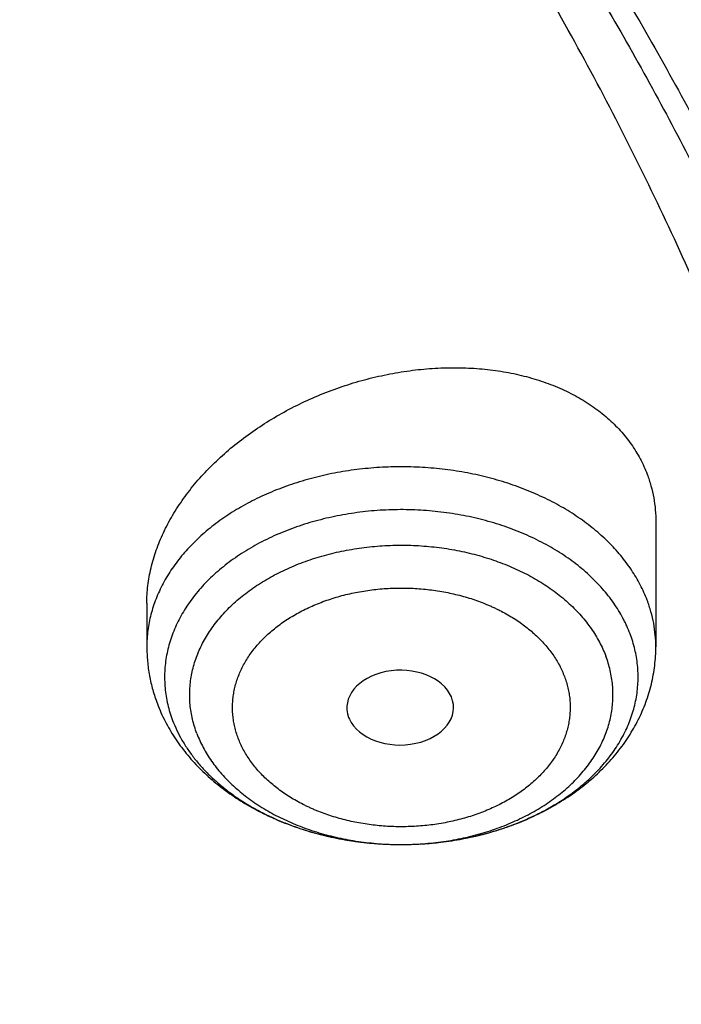
# Model space of a CAD drawing. Units: inches. Extents: x 7.1 to 14.8, y -2.6 to 21.2.
# Drawn here: x 12.4 to 12.6, y 16.3 to 16.6 of the extents above; entities that cross this region are included whole.
import ezdxf

# ---------------------------------------------------------------- set-up
doc = ezdxf.new("R2010")
doc.units = ezdxf.units.IN
doc.header["$LTSCALE"] = 1.21
doc.header["$MEASUREMENT"] = 0
doc.layers.get('0').update_dxf_attribs({"linetype": 'CONTINUOUS'})

msp = doc.modelspace()

# ---------------------------------------------------------------- linework, layer by layer
at = {"color": 7, "linetype": 'Continuous'}
for p, q in [((12.57954, 16.47413), (12.57954, 16.43368)), ((12.41419, 16.44786), (12.41419, 16.43368)), ((12.47975, 16.41075), (12.47998, 16.41019))]:
    msp.add_line(p, q, dxfattribs=at)
msp.add_ellipse((12.49649, 16.41392), major_axis=(0.01732, 0.00012), ratio=0.700967, start_param=-2.838895, end_param=3.396053, dxfattribs=at)
for points, knots in [([(13.08594, 16.3209), (13.08548, 16.32913), (13.08437, 16.34559), (13.08216, 16.37024), (13.07941, 16.39486), (13.07611, 16.41945), (13.07227, 16.44399), (13.06789, 16.46847), (13.06297, 16.49289), (13.05751, 16.51725), (13.05151, 16.54154), (13.04497, 16.56574), (13.03791, 16.58986), (13.02777, 16.62193), (13.01376, 16.66179), (12.99489, 16.70909), (12.97395, 16.7559), (12.95097, 16.80215), (12.92598, 16.84781), (12.89902, 16.89284), (12.8701, 16.93717), (12.83927, 16.98079), (12.80656, 17.02363), (12.77201, 17.06567), (12.73565, 17.10687), (12.69753, 17.14718), (12.65767, 17.18657), (12.61613, 17.22501), (12.57295, 17.26246), (12.52817, 17.29889), (12.48184, 17.33427), (12.43399, 17.36856), (12.38469, 17.40173), (12.33397, 17.43376), (12.28189, 17.46462), (12.2285, 17.49427), (12.17385, 17.52269), (12.09909, 17.55906), (12.04172, 17.58419), (12.00293, 17.60003)], [0, 0, 0, 0, 0.01399, 0.02799, 0.042002, 0.05603, 0.070077, 0.084145, 0.098236, 0.112354, 0.126501, 0.14068, 0.154893, 0.169143, 0.197762, 0.226557, 0.255547, 0.284748, 0.314178, 0.343851, 0.373782, 0.403981, 0.434462, 0.465233, 0.496304, 0.527681, 0.559371, 0.591378, 0.623704, 0.656352, 0.689322, 0.722614, 0.756224, 0.79015, 0.824388, 0.858931, 0.893772, 0.928905, 1, 1, 1, 1]), ([(13.08594, 16.3209), (13.08549, 16.32887), (13.08442, 16.34481), (13.08228, 16.3687), (13.0796, 16.39256), (13.0764, 16.41639), (13.07267, 16.44018), (13.0684, 16.46393), (13.06361, 16.48762), (13.05829, 16.51126), (13.05245, 16.53484), (13.04608, 16.55835), (13.03919, 16.58178), (13.02929, 16.61297), (13.01561, 16.65176), (12.99716, 16.69783), (12.97667, 16.74347), (12.95415, 16.78863), (12.92964, 16.83327), (12.90315, 16.87733), (12.87472, 16.92078), (12.84436, 16.96358), (12.81212, 17.00568), (12.77801, 17.04703), (12.74209, 17.08761), (12.71075, 17.12065), (12.68481, 17.14665), (12.65815, 17.17251), (12.62374, 17.20426), (12.58089, 17.24132), (12.53642, 17.27741), (12.49036, 17.31249), (12.44277, 17.34653), (12.39369, 17.37949), (12.34316, 17.41134), (12.29124, 17.44205), (12.23798, 17.47159), (12.18343, 17.49993), (12.10875, 17.53623), (12.05142, 17.56133), (12.01266, 17.57716)], [0, 0, 0, 0, 0.01375, 0.027511, 0.041288, 0.055084, 0.068902, 0.082744, 0.096615, 0.110518, 0.124455, 0.138431, 0.152446, 0.166506, 0.194766, 0.223234, 0.251931, 0.280875, 0.310086, 0.339579, 0.369369, 0.399469, 0.429891, 0.460644, 0.491738, 0.523178, 0.53903, 0.554971, 0.587118, 0.619623, 0.652485, 0.685706, 0.719281, 0.753208, 0.787483, 0.822098, 0.857048, 0.892323, 0.927915, 1, 1, 1, 1]), ([(12.7999, 16.1805), (12.7999, 16.19128), (12.79952, 16.21283), (12.79784, 16.24514), (12.79503, 16.27741), (12.79111, 16.30962), (12.78607, 16.34175), (12.77991, 16.37379), (12.77265, 16.40571), (12.76428, 16.43749), (12.75481, 16.46912), (12.74424, 16.50057), (12.73259, 16.53183), (12.71985, 16.56288), (12.70604, 16.59369), (12.69116, 16.62426), (12.67523, 16.65456), (12.65825, 16.68457), (12.64024, 16.71428), (12.6212, 16.74367), (12.60114, 16.77272), (12.58009, 16.80141), (12.55804, 16.82972), (12.53502, 16.85765), (12.51104, 16.88516), (12.4861, 16.91225), (12.46024, 16.9389), (12.43346, 16.9651), (12.40578, 16.99082), (12.37722, 17.01605), (12.34778, 17.04078), (12.30724, 17.07319), (12.26519, 17.10439), (12.22175, 17.13436), (12.17693, 17.1638), (12.119, 17.1991), (12.04693, 17.23885), (11.97218, 17.27604), (11.89495, 17.3106), (11.81542, 17.34244), (11.73378, 17.37148), (11.65022, 17.39765), (11.56495, 17.42089), (11.47817, 17.44115), (11.39009, 17.45838), (11.30092, 17.47253), (11.21088, 17.48357), (11.12018, 17.49147), (11.02905, 17.49622), (10.93769, 17.49781), (10.84634, 17.49622), (10.7552, 17.49147), (10.6645, 17.48357), (10.57446, 17.47253), (10.4853, 17.45838), (10.39722, 17.44115), (10.31044, 17.42089), (10.22517, 17.39765), (10.14161, 17.37148), (10.05997, 17.34244), (9.98043, 17.3106), (9.9032, 17.27604), (9.82846, 17.23885), (9.75638, 17.1991), (9.69846, 17.1638), (9.65363, 17.13436), (9.61019, 17.10439), (9.56814, 17.07319), (9.5276, 17.04078), (9.49817, 17.01605), (9.4696, 16.99082), (9.44192, 16.9651), (9.41514, 16.9389), (9.38928, 16.91225), (9.36435, 16.88516), (9.34037, 16.85765), (9.31734, 16.82972), (9.2953, 16.80141), (9.27424, 16.77272), (9.25419, 16.74367), (9.23515, 16.71428), (9.21713, 16.68457), (9.20015, 16.65456), (9.18422, 16.62426), (9.16935, 16.59369), (9.15554, 16.56288), (9.1428, 16.53183), (9.13114, 16.50057), (9.12058, 16.46912), (9.11111, 16.43749), (9.10274, 16.40571), (9.09547, 16.37379), (9.08931, 16.34175), (9.08427, 16.30962), (9.08035, 16.27741), (9.07755, 16.24514), (9.07586, 16.21283), (9.07549, 16.19128), (9.07549, 16.1805)], [0, 0, 0, 0, 0.006425, 0.012855, 0.019292, 0.02574, 0.032204, 0.038687, 0.045192, 0.051724, 0.058285, 0.064879, 0.071509, 0.078179, 0.08489, 0.091647, 0.09845, 0.105304, 0.112209, 0.119169, 0.126185, 0.133258, 0.140391, 0.147584, 0.15484, 0.162158, 0.16954, 0.176986, 0.184497, 0.192073, 0.199714, 0.207421, 0.223028, 0.230929, 0.238894, 0.25501, 0.271372, 0.287968, 0.304789, 0.32182, 0.339049, 0.356458, 0.37403, 0.391749, 0.409593, 0.427545, 0.445583, 0.463685, 0.481832, 0.5, 0.518168, 0.536315, 0.554417, 0.572455, 0.590407, 0.608251, 0.62597, 0.643542, 0.660951, 0.67818, 0.695211, 0.712032, 0.728628, 0.74499, 0.761106, 0.769071, 0.776972, 0.792579, 0.800286, 0.807927, 0.815503, 0.823014, 0.83046, 0.837842, 0.84516, 0.852416, 0.859609, 0.866742, 0.873815, 0.880831, 0.887791, 0.894696, 0.90155, 0.908353, 0.91511, 0.921821, 0.928491, 0.935121, 0.941715, 0.948276, 0.954808, 0.961313, 0.967796, 0.97426, 0.980708, 0.987145, 0.993575, 1, 1, 1, 1]), ([(11.04173, 17.41138), (11.06954, 17.41022), (11.12506, 17.40698), (11.20798, 17.39933), (11.2903, 17.38891), (11.37184, 17.37576), (11.4524, 17.35989), (11.53182, 17.34136), (11.60991, 17.32018), (11.68649, 17.29643), (11.76141, 17.27013), (11.83448, 17.24137), (11.90555, 17.21019), (11.97447, 17.17667), (12.04106, 17.14088), (12.10519, 17.10291), (12.16671, 17.06283), (12.22549, 17.02074), (12.28139, 16.97673), (12.33429, 16.9309), (12.38407, 16.88334), (12.43062, 16.83417), (12.46678, 16.79177), (12.49396, 16.75714), (12.51339, 16.73095), (12.53195, 16.70444), (12.54961, 16.67762), (12.56637, 16.65052), (12.58221, 16.62315), (12.59714, 16.59551), (12.61114, 16.56764), (12.62421, 16.53953), (12.63633, 16.51122), (12.64749, 16.48271), (12.65771, 16.45402), (12.66696, 16.42517), (12.67524, 16.39617), (12.68255, 16.36704), (12.68888, 16.3378), (12.69424, 16.30845), (12.69861, 16.27903), (12.70199, 16.24954), (12.70439, 16.22001), (12.7058, 16.19044), (12.70622, 16.16085), (12.70565, 16.13127), (12.70409, 16.10171), (12.70154, 16.07217), (12.698, 16.0427), (12.69348, 16.01328), (12.68797, 15.98396), (12.68149, 15.95473), (12.67403, 15.92562), (12.6656, 15.89664), (12.6562, 15.86781), (12.64584, 15.83915), (12.63452, 15.81067), (12.62226, 15.78239), (12.60905, 15.75432), (12.59491, 15.72648), (12.57984, 15.69888), (12.56385, 15.67155), (12.54695, 15.64449), (12.52915, 15.61772), (12.51047, 15.59126), (12.4909, 15.56511), (12.46354, 15.53056), (12.42716, 15.48825), (12.38036, 15.4392), (12.33034, 15.39177), (12.2772, 15.34607), (12.22108, 15.30221), (12.16208, 15.26027), (12.10036, 15.22035), (12.03603, 15.18254), (11.96925, 15.14693), (11.90017, 15.11358), (11.82894, 15.08259), (11.75572, 15.05401), (11.68067, 15.02791), (11.60396, 15.00435), (11.52576, 14.98338), (11.44625, 14.96504), (11.36561, 14.94939), (11.28401, 14.93644), (11.20163, 14.92624), (11.11867, 14.9188), (11.06313, 14.9157), (11.03532, 14.91461)], [0, 0, 0, 0, 0.018252, 0.036459, 0.0546, 0.072655, 0.090606, 0.108434, 0.126121, 0.143651, 0.161006, 0.178173, 0.195137, 0.211887, 0.22841, 0.244699, 0.260746, 0.276544, 0.292091, 0.307385, 0.322426, 0.337218, 0.351766, 0.358951, 0.366079, 0.373151, 0.380168, 0.387132, 0.394044, 0.400908, 0.407725, 0.414497, 0.421227, 0.427918, 0.434572, 0.441193, 0.447783, 0.454346, 0.460884, 0.467401, 0.473901, 0.480386, 0.486862, 0.49333, 0.499795, 0.50626, 0.512729, 0.519206, 0.525693, 0.532195, 0.538716, 0.545257, 0.551824, 0.558418, 0.565044, 0.571704, 0.578401, 0.585137, 0.591916, 0.59874, 0.605611, 0.612531, 0.619503, 0.626528, 0.633609, 0.640745, 0.64794, 0.662506, 0.677317, 0.692378, 0.707691, 0.723257, 0.739075, 0.75514, 0.771447, 0.787989, 0.804755, 0.821736, 0.838917, 0.856287, 0.873829, 0.891527, 0.909365, 0.927325, 0.945388, 0.963534, 0.981745, 1, 1, 1, 1]), ([(9.18586, 16.27683), (9.18705, 16.28637), (9.18973, 16.30545), (9.19469, 16.33396), (9.20059, 16.36238), (9.20741, 16.3907), (9.21517, 16.4189), (9.22385, 16.44697), (9.23344, 16.4749), (9.24395, 16.50266), (9.25537, 16.53024), (9.2677, 16.55763), (9.28091, 16.58482), (9.29502, 16.61178), (9.31001, 16.63851), (9.32588, 16.66499), (9.34261, 16.6912), (9.3602, 16.71714), (9.37863, 16.74278), (9.40443, 16.7767), (9.43879, 16.81829), (9.48306, 16.86661), (9.53046, 16.91344), (9.58089, 16.95866), (9.63424, 17.0022), (9.69038, 17.04394), (9.74921, 17.0838), (9.81059, 17.1217), (9.87439, 17.15756), (9.94048, 17.19128), (10.00872, 17.22281), (10.07895, 17.25208), (10.15102, 17.27901), (10.22479, 17.30356), (10.30009, 17.32567), (10.37676, 17.34529), (10.45463, 17.36239), (10.53355, 17.37691), (10.61333, 17.38884), (10.69381, 17.39814), (10.77481, 17.4048), (10.85616, 17.4088), (10.93769, 17.41014), (11.01922, 17.4088), (11.10057, 17.4048), (11.18158, 17.39814), (11.26206, 17.38884), (11.34184, 17.37691), (11.42075, 17.36239), (11.49863, 17.34529), (11.5753, 17.32567), (11.6506, 17.30356), (11.72436, 17.27901), (11.79644, 17.25208), (11.86667, 17.22281), (11.9349, 17.19128), (12.00099, 17.15756), (12.0648, 17.1217), (12.12618, 17.0838), (12.185, 17.04394), (12.24115, 17.0022), (12.29449, 16.95866), (12.34492, 16.91344), (12.39232, 16.86661), (12.4366, 16.81829), (12.47095, 16.7767), (12.49675, 16.74278), (12.51519, 16.71714), (12.53278, 16.6912), (12.54951, 16.66499), (12.56537, 16.63851), (12.58036, 16.61178), (12.59447, 16.58482), (12.60769, 16.55763), (12.62001, 16.53024), (12.63143, 16.50266), (12.64194, 16.4749), (12.65154, 16.44697), (12.66022, 16.4189), (12.66797, 16.3907), (12.6748, 16.36238), (12.68069, 16.33396), (12.68565, 16.30545), (12.68834, 16.28637), (12.68952, 16.27683)], [0, 0, 0, 0, 0.00637, 0.012757, 0.019163, 0.025593, 0.032048, 0.038533, 0.045049, 0.051601, 0.05819, 0.064819, 0.071491, 0.078208, 0.084973, 0.091786, 0.09865, 0.105567, 0.112539, 0.119566, 0.133791, 0.148252, 0.162955, 0.177904, 0.1931, 0.208542, 0.224228, 0.240152, 0.256308, 0.272689, 0.289283, 0.306081, 0.323069, 0.340235, 0.357563, 0.375037, 0.392642, 0.41036, 0.428172, 0.446062, 0.464009, 0.481995, 0.5, 0.518005, 0.535991, 0.553938, 0.571828, 0.58964, 0.607358, 0.624963, 0.642437, 0.659765, 0.676931, 0.693919, 0.710717, 0.727311, 0.743692, 0.759848, 0.775772, 0.791458, 0.8069, 0.822096, 0.837045, 0.851748, 0.866209, 0.880434, 0.887461, 0.894433, 0.90135, 0.908214, 0.915027, 0.921792, 0.928509, 0.935181, 0.94181, 0.948399, 0.954951, 0.961467, 0.967952, 0.974407, 0.980837, 0.987243, 0.99363, 1, 1, 1, 1]), ([(12.40831, 15.53662), (12.41649, 15.54589), (12.43251, 15.56459), (12.45558, 15.59323), (12.47755, 15.62229), (12.49841, 15.65177), (12.51814, 15.68162), (12.53673, 15.71185), (12.55416, 15.74241), (12.57042, 15.7733), (12.58551, 15.80449), (12.5994, 15.83595), (12.6121, 15.86766), (12.62358, 15.89961), (12.63385, 15.93176), (12.64288, 15.9641), (12.65069, 15.9966), (12.65726, 16.02923), (12.66258, 16.06198), (12.66666, 16.09482), (12.66949, 16.12772), (12.67106, 16.16067), (12.67139, 16.19363), (12.67045, 16.22659), (12.66827, 16.25952), (12.66483, 16.29239), (12.66015, 16.32519), (12.65422, 16.35788), (12.64705, 16.39046), (12.63864, 16.42288), (12.62901, 16.45513), (12.61815, 16.48718), (12.60607, 16.51902), (12.5928, 16.55061), (12.57832, 16.58194), (12.56266, 16.61299), (12.54583, 16.64372), (12.52783, 16.67412), (12.50868, 16.70417), (12.4884, 16.73384), (12.467, 16.76312), (12.4445, 16.79198), (12.4209, 16.8204), (12.39624, 16.84836), (12.37052, 16.87584), (12.34377, 16.90282), (12.316, 16.92928), (12.27747, 16.96401), (12.23715, 16.99746), (12.19518, 17.02958), (12.15161, 17.06117), (12.10646, 17.09136), (12.05984, 17.12012), (12.02392, 17.1411), (11.98722, 17.1614), (11.94975, 17.18099), (11.91156, 17.19986), (11.85951, 17.22413), (11.80629, 17.24681), (11.75203, 17.2679), (11.69663, 17.28807), (11.65449, 17.30191), (11.62614, 17.31059)], [0, 0, 0, 0, 0.015731, 0.031315, 0.046756, 0.062059, 0.077226, 0.092263, 0.107176, 0.121969, 0.13665, 0.151225, 0.165701, 0.180086, 0.194388, 0.208616, 0.222778, 0.236884, 0.250943, 0.264964, 0.278957, 0.292933, 0.306902, 0.320872, 0.334855, 0.348861, 0.362899, 0.37698, 0.391112, 0.405305, 0.419568, 0.433909, 0.448338, 0.462861, 0.477487, 0.492221, 0.507072, 0.522044, 0.537144, 0.552377, 0.567746, 0.583256, 0.598912, 0.614714, 0.630667, 0.646773, 0.663032, 0.679445, 0.712736, 0.729616, 0.74665, 0.781174, 0.798662, 0.816298, 0.834079, 0.852001, 0.870062, 0.888256, 0.925031, 0.943604, 0.962293, 1, 1, 1, 1]), ([(12.55765, 16.84793), (12.56702, 16.8366), (12.58076, 16.81942), (12.59844, 16.79611), (12.61555, 16.77273), (12.636, 16.74318), (12.65529, 16.71306), (12.66996, 16.68873), (12.68404, 16.66436), (12.70068, 16.63362), (12.71913, 16.59624), (12.736, 16.55849), (12.75127, 16.5204), (12.76492, 16.482), (12.77695, 16.44333), (12.78734, 16.40443), (12.79609, 16.36532), (12.80318, 16.32604), (12.80862, 16.28663), (12.81113, 16.26027), (12.81211, 16.24708)], [0, 0, 0, 0, 0.06652, 0.099526, 0.132367, 0.197558, 0.262117, 0.29417, 0.326075, 0.389455, 0.452293, 0.514622, 0.576482, 0.637912, 0.698955, 0.759656, 0.820061, 0.88022, 0.940183, 1, 1, 1, 1]), ([(12.41419, 16.44786), (12.41419, 16.4488), (12.41424, 16.4507), (12.4145, 16.45356), (12.41493, 16.45643), (12.41553, 16.45931), (12.41629, 16.46219), (12.41722, 16.46506), (12.41832, 16.46792), (12.42, 16.47174), (12.4225, 16.47645), (12.42546, 16.48098), (12.4281, 16.48451), (12.43097, 16.48802), (12.43488, 16.49227), (12.44002, 16.49707), (12.44561, 16.50157), (12.4516, 16.50575), (12.45794, 16.50956), (12.46457, 16.51299), (12.47146, 16.51601), (12.47854, 16.51859), (12.48578, 16.52072), (12.4931, 16.52237), (12.50046, 16.52355), (12.5078, 16.52423), (12.51506, 16.52441), (12.5222, 16.52409), (12.52915, 16.52326), (12.53585, 16.52193), (12.54226, 16.5201), (12.54832, 16.51778), (12.55397, 16.515), (12.55834, 16.51228), (12.56157, 16.50989), (12.56384, 16.508), (12.56598, 16.50602), (12.56798, 16.50394), (12.56983, 16.50177), (12.57153, 16.49952), (12.57308, 16.49718), (12.57446, 16.49477), (12.57569, 16.49228), (12.5764, 16.49058), (12.57672, 16.48972)], [0, 0, 0, 0, 0.01327, 0.026678, 0.040242, 0.053975, 0.067892, 0.082003, 0.096316, 0.110838, 0.140514, 0.171053, 0.186645, 0.202443, 0.234627, 0.267549, 0.30113, 0.335275, 0.36988, 0.404832, 0.440014, 0.475303, 0.510576, 0.545709, 0.580581, 0.615075, 0.64908, 0.682491, 0.715219, 0.747187, 0.778336, 0.808629, 0.838058, 0.866642, 0.880637, 0.894444, 0.908074, 0.921543, 0.934866, 0.948062, 0.961151, 0.974155, 0.987096, 1, 1, 1, 1]), ([(12.57672, 16.48972), (12.57719, 16.48849), (12.57801, 16.48598), (12.5789, 16.4821), (12.57943, 16.47814), (12.57954, 16.47547), (12.57954, 16.47413)], [0, 0, 0, 0, 0.248148, 0.4969, 0.747215, 1, 1, 1, 1]), ([(12.41419, 16.43368), (12.41419, 16.4321), (12.41433, 16.42896), (12.41498, 16.42427), (12.41606, 16.41966), (12.41705, 16.41665), (12.41761, 16.41517)], [0, 0, 0, 0, 0.249361, 0.498972, 0.749092, 1, 1, 1, 1]), ([(12.41761, 16.41517), (12.41798, 16.41421), (12.41876, 16.4123), (12.4201, 16.4095), (12.4216, 16.40677), (12.42324, 16.40411), (12.42504, 16.40153), (12.42697, 16.39903), (12.42903, 16.39661), (12.43197, 16.3935), (12.43595, 16.38984), (12.44116, 16.38585), (12.44677, 16.38226), (12.45275, 16.37909), (12.45903, 16.37634), (12.46559, 16.37404), (12.47237, 16.37219), (12.47933, 16.3708), (12.48641, 16.36987), (12.49357, 16.36942), (12.50075, 16.36944), (12.50791, 16.36993), (12.51498, 16.3709), (12.52193, 16.37233), (12.52869, 16.37421), (12.53523, 16.37655), (12.54047, 16.37888), (12.5445, 16.38095), (12.54838, 16.38316), (12.55301, 16.38616), (12.55734, 16.38953), (12.56057, 16.39242), (12.56287, 16.39467), (12.56505, 16.39701), (12.56709, 16.39944), (12.569, 16.40195), (12.57077, 16.40455), (12.57239, 16.40722), (12.57386, 16.40996), (12.57517, 16.41277), (12.57632, 16.41564), (12.57731, 16.41856), (12.57812, 16.42153), (12.57875, 16.42453), (12.57921, 16.42756), (12.57948, 16.43062), (12.57954, 16.43266), (12.57954, 16.43368)], [0, 0, 0, 0, 0.014504, 0.029056, 0.043663, 0.058335, 0.073078, 0.087902, 0.102813, 0.117818, 0.14813, 0.178889, 0.210121, 0.241832, 0.274009, 0.306619, 0.33961, 0.372915, 0.406451, 0.44013, 0.473853, 0.507524, 0.541045, 0.574326, 0.607288, 0.639864, 0.672003, 0.687901, 0.703681, 0.734872, 0.765593, 0.780788, 0.795878, 0.810867, 0.825763, 0.840572, 0.855303, 0.869964, 0.884562, 0.899105, 0.913601, 0.928059, 0.942484, 0.956884, 0.971266, 0.985636, 1, 1, 1, 1])]:
    msp.add_open_spline(points, degree=3, knots=knots, dxfattribs=at)
at = {"color": 9, "linetype": 'Continuous'}
for points, knots in [([(12.69139, 15.46706), (12.69964, 15.47717), (12.71579, 15.49751), (12.73905, 15.52858), (12.76122, 15.56004), (12.7823, 15.59187), (12.80226, 15.62407), (12.8211, 15.65659), (12.8388, 15.68944), (12.85536, 15.72259), (12.87077, 15.75601), (12.88501, 15.78969), (12.89808, 15.82361), (12.90996, 15.85774), (12.92066, 15.89207), (12.93016, 15.92658), (12.93846, 15.96124), (12.94556, 15.99604), (12.95145, 16.03095), (12.95612, 16.06595), (12.95957, 16.10102), (12.96181, 16.13614), (12.96283, 16.17129), (12.96262, 16.20645), (12.9612, 16.24159), (12.95856, 16.2767), (12.9547, 16.31175), (12.94962, 16.34672), (12.94333, 16.3816), (12.93583, 16.41635), (12.92713, 16.45096), (12.91723, 16.48541), (12.90613, 16.51968), (12.89385, 16.55375), (12.88039, 16.58759), (12.86576, 16.62118), (12.84997, 16.65452), (12.83303, 16.68756), (12.81494, 16.72031), (12.79573, 16.75273), (12.77539, 16.7848), (12.75395, 16.81651), (12.73142, 16.84784), (12.7078, 16.87877), (12.68312, 16.90928), (12.64866, 16.94955), (12.60296, 16.99873), (12.54435, 17.05552), (12.48188, 17.11021), (12.41569, 17.16266), (12.34595, 17.21275), (12.27282, 17.26036), (12.19648, 17.30537), (12.13058, 17.3405), (12.07643, 17.36722), (12.02101, 17.39317), (11.97871, 17.41142), (11.95019, 17.42306)], [0, 0, 0, 0, 0.015782, 0.031433, 0.046954, 0.062351, 0.077627, 0.092787, 0.107835, 0.122776, 0.137617, 0.152363, 0.16702, 0.181596, 0.196096, 0.210528, 0.224901, 0.23922, 0.253495, 0.267734, 0.281944, 0.296134, 0.310313, 0.32449, 0.338671, 0.352868, 0.367086, 0.381336, 0.395625, 0.409961, 0.424353, 0.438807, 0.453332, 0.467933, 0.48262, 0.497396, 0.51227, 0.527246, 0.542331, 0.557529, 0.572845, 0.588283, 0.603847, 0.619541, 0.635368, 0.65133, 0.683668, 0.716572, 0.75005, 0.784103, 0.81873, 0.853921, 0.889664, 0.925939, 0.944271, 0.962728, 1, 1, 1, 1]), ([(12.57672, 16.44881), (12.5764, 16.44966), (12.5757, 16.45135), (12.5745, 16.45384), (12.57313, 16.45629), (12.5711, 16.45952), (12.56816, 16.46343), (12.56409, 16.46784), (12.55948, 16.47198), (12.55524, 16.47514), (12.55163, 16.4775), (12.54879, 16.4792), (12.54584, 16.4808), (12.54175, 16.48283), (12.53642, 16.4851), (12.52973, 16.48741), (12.52278, 16.48927), (12.51563, 16.49069), (12.50832, 16.49165), (12.50092, 16.49215), (12.49349, 16.49217), (12.48608, 16.49172), (12.47876, 16.4908), (12.47159, 16.48942), (12.46462, 16.48759), (12.45791, 16.48533), (12.45151, 16.48265), (12.44548, 16.47957), (12.43986, 16.47613), (12.4347, 16.47234), (12.43004, 16.46823), (12.42591, 16.46384), (12.42293, 16.45995), (12.42086, 16.45673), (12.41947, 16.45429), (12.41823, 16.45181), (12.41716, 16.44929), (12.41625, 16.44673), (12.4155, 16.44416), (12.41491, 16.44155), (12.41449, 16.43894), (12.41424, 16.43631), (12.41419, 16.43455), (12.41419, 16.43368)], [0, 0, 0, 0, 0.013146, 0.026449, 0.039925, 0.053591, 0.081532, 0.110359, 0.140116, 0.170815, 0.186516, 0.202444, 0.218591, 0.23495, 0.268258, 0.302284, 0.336922, 0.372052, 0.407542, 0.443255, 0.479046, 0.514771, 0.550288, 0.585456, 0.620144, 0.65423, 0.687608, 0.720184, 0.751888, 0.782673, 0.812515, 0.841426, 0.869444, 0.883146, 0.896656, 0.909989, 0.923162, 0.936194, 0.949104, 0.961916, 0.974653, 0.987339, 1, 1, 1, 1]), ([(12.57115, 16.43791), (12.57083, 16.43877), (12.57029, 16.44006), (12.56949, 16.44174), (12.56863, 16.44342), (12.56745, 16.44549), (12.56586, 16.44792), (12.5641, 16.45028), (12.56153, 16.45338), (12.5579, 16.45707), (12.553, 16.46113), (12.54757, 16.46484), (12.54165, 16.46815), (12.5353, 16.47104), (12.52859, 16.47347), (12.52157, 16.47543), (12.51432, 16.47689), (12.50689, 16.47784), (12.49938, 16.47828), (12.49184, 16.47819), (12.48435, 16.47758), (12.47697, 16.47646), (12.46979, 16.47483), (12.46287, 16.47271), (12.45627, 16.47013), (12.45006, 16.4671), (12.44429, 16.46365), (12.43903, 16.45982), (12.43432, 16.45564), (12.43087, 16.45186), (12.42844, 16.44871), (12.42679, 16.44631), (12.42532, 16.44385), (12.42401, 16.44134), (12.42289, 16.43879), (12.42194, 16.4362), (12.42117, 16.43358), (12.42058, 16.43094), (12.42018, 16.42828), (12.41996, 16.42562), (12.41993, 16.42294), (12.42009, 16.42027), (12.42043, 16.41761), (12.42095, 16.41496), (12.42166, 16.41233), (12.42225, 16.41061), (12.42257, 16.40976)], [0, 0, 0, 0, 0.013353, 0.020095, 0.026884, 0.04061, 0.05455, 0.068718, 0.083127, 0.112692, 0.143295, 0.174936, 0.207575, 0.24114, 0.275529, 0.310619, 0.346266, 0.382311, 0.418589, 0.454925, 0.491144, 0.527075, 0.562553, 0.597424, 0.631552, 0.664818, 0.697131, 0.728428, 0.758684, 0.787909, 0.802156, 0.816171, 0.829966, 0.843559, 0.856969, 0.870219, 0.883332, 0.896337, 0.90926, 0.922133, 0.934985, 0.947847, 0.96075, 0.973724, 0.986798, 1, 1, 1, 1]), ([(12.43045, 16.40548), (12.43016, 16.40625), (12.42963, 16.40779), (12.429, 16.41014), (12.42853, 16.4125), (12.42823, 16.41488), (12.42809, 16.41727), (12.42812, 16.41966), (12.42831, 16.42205), (12.42867, 16.42442), (12.42919, 16.42678), (12.42988, 16.42912), (12.43073, 16.43144), (12.43174, 16.43372), (12.4329, 16.43596), (12.43422, 16.43816), (12.43569, 16.44031), (12.43787, 16.44313), (12.44095, 16.4465), (12.44516, 16.45024), (12.44987, 16.45366), (12.45502, 16.45674), (12.46057, 16.45945), (12.46647, 16.46177), (12.47266, 16.46366), (12.47908, 16.46511), (12.48567, 16.46612), (12.49237, 16.46666), (12.49911, 16.46674), (12.50583, 16.46635), (12.51247, 16.4655), (12.51895, 16.46419), (12.52522, 16.46244), (12.53123, 16.46027), (12.5369, 16.45769), (12.54219, 16.45473), (12.54705, 16.45141), (12.55143, 16.44778), (12.55467, 16.44448), (12.55697, 16.44171), (12.55854, 16.4396), (12.55996, 16.43743), (12.56123, 16.43522), (12.56234, 16.43296), (12.56299, 16.43142), (12.56328, 16.43065)], [0, 0, 0, 0, 0.013202, 0.026276, 0.03925, 0.052153, 0.065015, 0.077867, 0.09074, 0.103663, 0.116668, 0.129781, 0.143031, 0.156441, 0.170034, 0.18383, 0.197844, 0.212091, 0.241316, 0.271572, 0.302869, 0.335182, 0.368448, 0.402576, 0.437447, 0.472925, 0.508856, 0.545075, 0.581411, 0.617689, 0.653735, 0.689381, 0.724471, 0.75886, 0.792425, 0.825064, 0.856705, 0.887309, 0.916873, 0.931282, 0.945451, 0.95939, 0.973116, 0.986646, 1, 1, 1, 1]), ([(12.44389, 16.40395), (12.44343, 16.40517), (12.44285, 16.40702), (12.44235, 16.40955), (12.44211, 16.41145), (12.442, 16.41335), (12.44203, 16.41526), (12.44219, 16.41716), (12.44248, 16.41906), (12.4429, 16.42094), (12.44344, 16.42281), (12.44412, 16.42465), (12.4452, 16.42709), (12.44652, 16.42946), (12.44807, 16.43173), (12.44936, 16.4334), (12.45077, 16.43502), (12.45228, 16.4366), (12.45391, 16.43812), (12.45563, 16.43958), (12.45746, 16.44098), (12.45938, 16.44231), (12.46139, 16.44358), (12.4642, 16.44518), (12.46716, 16.44663), (12.47023, 16.4479), (12.47342, 16.44909), (12.47756, 16.45035), (12.48268, 16.45151), (12.48794, 16.45231), (12.49239, 16.45267), (12.49597, 16.45278), (12.49955, 16.45276), (12.50313, 16.45255), (12.50668, 16.45216), (12.50931, 16.45177), (12.51192, 16.45129), (12.51449, 16.45073), (12.51702, 16.45007), (12.51949, 16.44933), (12.52192, 16.4485), (12.52389, 16.44774), (12.52544, 16.44709), (12.52658, 16.44658), (12.5277, 16.44606), (12.52917, 16.44534), (12.53095, 16.44438), (12.53369, 16.44277), (12.53689, 16.44058), (12.54038, 16.43768), (12.54346, 16.43456), (12.5461, 16.43123), (12.54791, 16.42829), (12.5491, 16.42587), (12.5496, 16.42464), (12.54983, 16.42403)], [0, 0, 0, 0, 0.02627, 0.039244, 0.052146, 0.065007, 0.077858, 0.09073, 0.103655, 0.11666, 0.129773, 0.143022, 0.15643, 0.1838, 0.197813, 0.212059, 0.22655, 0.241294, 0.256295, 0.271557, 0.28708, 0.302862, 0.318899, 0.335183, 0.368447, 0.385411, 0.402577, 0.437448, 0.472924, 0.508853, 0.545071, 0.563237, 0.58141, 0.617686, 0.63575, 0.653736, 0.671622, 0.689387, 0.707013, 0.724481, 0.741774, 0.758875, 0.76735, 0.775771, 0.784137, 0.792446, 0.808887, 0.825086, 0.856722, 0.887329, 0.916903, 0.945479, 0.973132, 0.986656, 1, 1, 1, 1]), ([(12.57954, 16.43368), (12.57954, 16.43495), (12.57942, 16.43751), (12.57889, 16.44133), (12.578, 16.44511), (12.57719, 16.44758), (12.57672, 16.44881)], [0, 0, 0, 0, 0.247414, 0.495881, 0.746423, 1, 1, 1, 1]), ([(12.51993, 16.37195), (12.52224, 16.37247), (12.5268, 16.37365), (12.53342, 16.37589), (12.53971, 16.37857), (12.54561, 16.38166), (12.55107, 16.38513), (12.55603, 16.38896), (12.56047, 16.39311), (12.56371, 16.39683), (12.56598, 16.39993), (12.56752, 16.40229), (12.56889, 16.4047), (12.5701, 16.40716), (12.57114, 16.40965), (12.57202, 16.41218), (12.57272, 16.41473), (12.57325, 16.4173), (12.5736, 16.41989), (12.57378, 16.42249), (12.57378, 16.42509), (12.57361, 16.42769), (12.57326, 16.43027), (12.57274, 16.43285), (12.57204, 16.4354), (12.57147, 16.43708), (12.57115, 16.43791)], [0, 0, 0, 0, 0.074946, 0.148517, 0.220451, 0.290529, 0.358585, 0.424516, 0.488289, 0.54995, 0.580038, 0.609655, 0.63883, 0.667602, 0.696009, 0.724099, 0.751923, 0.779534, 0.806991, 0.834355, 0.861686, 0.889047, 0.9165, 0.944105, 0.97192, 1, 1, 1, 1]), ([(12.43045, 16.40548), (12.43074, 16.40471), (12.43138, 16.40317), (12.4325, 16.40092), (12.43376, 16.3987), (12.43518, 16.39654), (12.43675, 16.39442), (12.43906, 16.39166), (12.4423, 16.38836), (12.44668, 16.38472), (12.45154, 16.38141), (12.45683, 16.37845), (12.4625, 16.37587), (12.4685, 16.37369), (12.47478, 16.37194), (12.48126, 16.37064), (12.4879, 16.36979), (12.49462, 16.3694), (12.50136, 16.36947), (12.50806, 16.37002), (12.51465, 16.37102), (12.52107, 16.37248), (12.52726, 16.37437), (12.53316, 16.37668), (12.53871, 16.37939), (12.54386, 16.38247), (12.54857, 16.3859), (12.55277, 16.38964), (12.55586, 16.39301), (12.55804, 16.39583), (12.55951, 16.39798), (12.56083, 16.40018), (12.56199, 16.40242), (12.563, 16.4047), (12.56385, 16.40701), (12.56454, 16.40935), (12.56506, 16.41171), (12.56542, 16.41409), (12.56561, 16.41647), (12.56564, 16.41886), (12.5655, 16.42125), (12.5652, 16.42363), (12.56473, 16.426), (12.5641, 16.42835), (12.56357, 16.42989), (12.56328, 16.43065)], [0, 0, 0, 0, 0.013354, 0.026884, 0.04061, 0.054549, 0.068718, 0.083127, 0.112691, 0.143295, 0.174936, 0.207575, 0.24114, 0.275529, 0.310619, 0.346265, 0.382311, 0.418589, 0.454925, 0.491144, 0.527075, 0.562553, 0.597424, 0.631552, 0.664818, 0.697131, 0.728428, 0.758684, 0.787909, 0.802156, 0.81617, 0.829966, 0.843559, 0.856969, 0.870219, 0.883332, 0.896337, 0.90926, 0.922133, 0.934985, 0.947847, 0.96075, 0.973724, 0.986798, 1, 1, 1, 1]), ([(12.54983, 16.42403), (12.5503, 16.42282), (12.55087, 16.42096), (12.55138, 16.41843), (12.55162, 16.41653), (12.55172, 16.41463), (12.5517, 16.41272), (12.55154, 16.41082), (12.55125, 16.40892), (12.55083, 16.40704), (12.55028, 16.40517), (12.54961, 16.40333), (12.54853, 16.40089), (12.5472, 16.39852), (12.54565, 16.39625), (12.54436, 16.39458), (12.54296, 16.39296), (12.54144, 16.39138), (12.53982, 16.38986), (12.5381, 16.3884), (12.53627, 16.387), (12.53435, 16.38567), (12.53234, 16.3844), (12.52953, 16.3828), (12.52657, 16.38136), (12.5235, 16.38008), (12.5203, 16.37889), (12.51617, 16.37763), (12.51105, 16.37647), (12.50579, 16.37567), (12.50134, 16.37531), (12.49776, 16.37521), (12.49418, 16.37523), (12.4906, 16.37543), (12.48705, 16.37583), (12.48441, 16.37621), (12.48181, 16.37669), (12.47924, 16.37726), (12.47671, 16.37791), (12.47423, 16.37865), (12.47181, 16.37948), (12.46984, 16.38024), (12.46829, 16.38089), (12.46715, 16.3814), (12.46603, 16.38192), (12.46456, 16.38265), (12.46278, 16.3836), (12.46004, 16.38521), (12.45684, 16.3874), (12.45335, 16.3903), (12.45027, 16.39343), (12.44763, 16.39675), (12.44582, 16.39969), (12.44463, 16.40211), (12.44412, 16.40334), (12.44389, 16.40395)], [0, 0, 0, 0, 0.02627, 0.039244, 0.052146, 0.065007, 0.077858, 0.09073, 0.103655, 0.11666, 0.129773, 0.143022, 0.15643, 0.1838, 0.197813, 0.212059, 0.22655, 0.241294, 0.256295, 0.271557, 0.28708, 0.302862, 0.318899, 0.335183, 0.368447, 0.385411, 0.402577, 0.437448, 0.472924, 0.508853, 0.545071, 0.563237, 0.58141, 0.617686, 0.63575, 0.653736, 0.671622, 0.689387, 0.707013, 0.724481, 0.741774, 0.758875, 0.76735, 0.775771, 0.784137, 0.792446, 0.808887, 0.825086, 0.856722, 0.887329, 0.916903, 0.945479, 0.973132, 0.986656, 1, 1, 1, 1]), ([(12.42257, 16.40976), (12.42299, 16.40867), (12.42391, 16.4065), (12.42557, 16.40334), (12.4275, 16.40026), (12.42969, 16.39728), (12.43214, 16.39439), (12.43484, 16.39162), (12.43777, 16.38897), (12.44093, 16.38645), (12.4443, 16.38408), (12.44788, 16.38186), (12.45164, 16.3798), (12.45557, 16.37791), (12.45966, 16.3762), (12.46533, 16.37414), (12.46973, 16.3729), (12.47271, 16.3722)], [0, 0, 0, 0, 0.053768, 0.108445, 0.164163, 0.221023, 0.279105, 0.338463, 0.399132, 0.461123, 0.524428, 0.589019, 0.654852, 0.721866, 0.789985, 0.859122, 1, 1, 1, 1]), ([(12.47271, 16.3722), (12.47462, 16.37175), (12.47848, 16.37097), (12.48435, 16.37012), (12.4903, 16.36959), (12.49629, 16.3694), (12.50228, 16.36953), (12.50824, 16.36999), (12.51413, 16.37078), (12.51801, 16.37153), (12.51993, 16.37195)], [0, 0, 0, 0, 0.123558, 0.248274, 0.373784, 0.499712, 0.625676, 0.751296, 0.876192, 1, 1, 1, 1])]:
    msp.add_open_spline(points, degree=3, knots=knots, dxfattribs=at)

doc.saveas('drawing.dxf')
